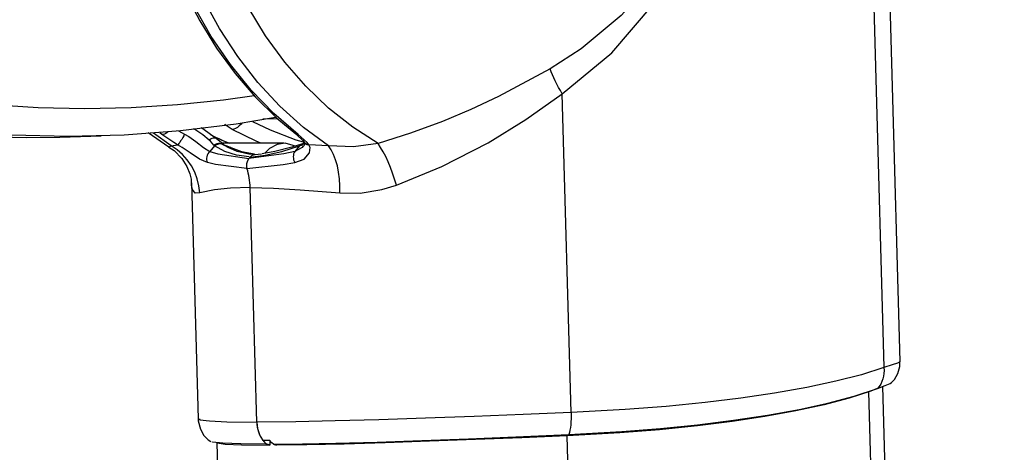
# Model space of a CAD drawing. Units: inches. Extents: x 740 to 1158, y 0 to 1080.
# Drawn here: x 931 to 986, y 1019 to 1044 of the extents above; entities that cross this region are included whole.
import ezdxf

# ---------------------------------------------------------------- set-up
doc = ezdxf.new("R2010")
doc.units = ezdxf.units.IN
doc.header["$MEASUREMENT"] = 0

# ---------------------------------------------------------------- blocks, each defined once
blk = doc.blocks.new('block 16')
at = {"color": 7, "lineweight": 25, "true_color": 0xffffff}
blk.add_lwpolyline([(942.23, 1019.989), (948.871, 781.848)], dxfattribs=at)
blk = doc.blocks.new('block 17')
at = {"color": 7, "lineweight": 25, "true_color": 0xffffff}
blk.add_lwpolyline([(986.024, 780.87), (979.268, 1023.14)], dxfattribs=at)
blk = doc.blocks.new('block 23')
at = {"color": 7, "lineweight": 25, "true_color": 0xffffff}
blk.add_lwpolyline([(933.507, 1037.007), (935.81, 1037.074)], dxfattribs=at)
blk = doc.blocks.new('block 27')
at = {"color": 7, "lineweight": 25, "true_color": 0xffffff}
blk.add_lwpolyline([(944.8, 1038.022), (945.601, 1038.048)], dxfattribs=at)
blk = doc.blocks.new('block 29')
at = {"color": 7, "lineweight": 25, "true_color": 0xffffff}
blk.add_lwpolyline([(941.906, 1037.139), (942.514, 1036.845)], dxfattribs=at)
blk = doc.blocks.new('block 88')
at = {"color": 7, "lineweight": 25, "true_color": 0xffffff}
blk.add_lwpolyline([(938.419, 1037.262), (939.574, 1036.463)], dxfattribs=at)
blk = doc.blocks.new('block 90')
at = {"color": 7, "lineweight": 25, "true_color": 0xffffff}
blk.add_lwpolyline([(945.961, 1036.667), (942.525, 1036.667)], dxfattribs=at)
blk = doc.blocks.new('block 91')
at = {"color": 7, "lineweight": 25, "true_color": 0xffffff}
blk.add_lwpolyline([(940.829, 1034.47), (941.195, 1021.337)], dxfattribs=at)
blk = doc.blocks.new('block 92')
at = {"color": 7, "lineweight": 25, "true_color": 0xffffff}
blk.add_lwpolyline([(944.398, 1036.027), (944.013, 1036.07), (943.365, 1036.218), (942.823, 1036.45), (942.642, 1036.561)], dxfattribs=at)
blk = doc.blocks.new('block 93')
at = {"color": 7, "lineweight": 25, "true_color": 0xffffff}
blk.add_lwpolyline([(941.209, 1021.341), (941.203, 1021.224), (941.321, 1020.764), (941.524, 1020.417), (941.764, 1020.168), (941.907, 1020.068)], dxfattribs=at)
blk = doc.blocks.new('block 95')
at = {"color": 7, "lineweight": 25, "true_color": 0xffffff}
blk.add_lwpolyline([(942.635, 1036.567), (942.64, 1036.562)], dxfattribs=at)
blk = doc.blocks.new('block 96')
at = {"color": 7, "lineweight": 25, "true_color": 0xffffff}
blk.add_lwpolyline([(942.636, 1036.568), (942.604, 1036.595), (942.475, 1036.713), (942.212, 1036.918)], dxfattribs=at)
blk = doc.blocks.new('block 97')
at = {"color": 7, "lineweight": 25, "true_color": 0xffffff}
blk.add_lwpolyline([(942.213, 1036.92), (941.885, 1037.155), (941.462, 1037.463), (941.36, 1037.532)], dxfattribs=at)
blk = doc.blocks.new('block 98')
at = {"color": 7, "lineweight": 25, "true_color": 0xffffff}
blk.add_lwpolyline([(939.564, 1036.445), (939.862, 1036.256), (940.29, 1035.818), (940.575, 1035.37), (940.738, 1034.966), (940.809, 1034.662), (940.818, 1034.574)], dxfattribs=at)
blk = doc.blocks.new('block 120')
at = {"color": 7, "lineweight": 25, "true_color": 0xffffff}
blk.add_lwpolyline([(978.964, 1023.019), (979.116, 1023.075), (979.254, 1023.134)], dxfattribs=at)
blk = doc.blocks.new('block 121')
at = {"color": 7, "lineweight": 25, "true_color": 0xffffff}
blk.add_lwpolyline([(953.641, 1079.918), (952.362, 1079.619), (950.89, 1079.118), (949.456, 1078.468), (948.07, 1077.676), (946.739, 1076.745), (945.474, 1075.682), (944.283, 1074.493), (943.173, 1073.187), (942.153, 1071.773), (941.229, 1070.259), (940.407, 1068.657), (939.692, 1066.976), (939.09, 1065.229), (938.605, 1063.426), (938.239, 1061.579), (937.995, 1059.702), (937.875, 1057.806), (937.879, 1055.904), (938.008, 1054.009), (938.261, 1052.133), (938.635, 1050.289), (939.129, 1048.489), (939.74, 1046.745), (940.462, 1045.068), (941.293, 1043.47), (942.225, 1041.962), (943.254, 1040.554), (944.372, 1039.254), (945.572, 1038.073), (946.628, 1037.185)], dxfattribs=at)
blk = doc.blocks.new('block 124')
at = {"color": 7, "lineweight": 25, "true_color": 0xffffff}
blk.add_lwpolyline([(946.625, 1037.185), (946.71, 1037.119), (947.006, 1036.844), (947.1, 1036.726)], dxfattribs=at)
blk = doc.blocks.new('block 125')
at = {"color": 7, "lineweight": 25, "true_color": 0xffffff}
blk.add_lwpolyline([(947.099, 1036.724), (947.124, 1036.699), (947.136, 1036.654), (947.094, 1036.552), (947.05, 1036.513)], dxfattribs=at)
blk = doc.blocks.new('block 126')
at = {"color": 7, "lineweight": 25, "true_color": 0xffffff}
blk.add_lwpolyline([(947.122, 1036.701), (947.017, 1036.643)], dxfattribs=at)
blk = doc.blocks.new('block 127')
at = {"color": 7, "lineweight": 25, "true_color": 0xffffff}
blk.add_lwpolyline([(946.955, 1036.619), (946.415, 1036.447), (945.467, 1036.201), (944.767, 1036.082)], dxfattribs=at)
blk = doc.blocks.new('block 129')
at = {"color": 7, "lineweight": 25, "true_color": 0xffffff}
blk.add_lwpolyline([(980.227, 1024.518), (979.299, 1057.779)], dxfattribs=at)
blk = doc.blocks.new('block 130')
at = {"color": 7, "lineweight": 25, "true_color": 0xffffff}
blk.add_lwpolyline([(979.751, 1023.357), (979.911, 1023.533), (980.096, 1023.851), (980.211, 1024.257), (980.21, 1024.518)], dxfattribs=at)
blk = doc.blocks.new('block 288')
at = {"color": 7, "lineweight": 25, "true_color": 0xffffff}
blk.add_lwpolyline([(945.507, 1038.1), (943.321, 1037.738), (940.211, 1037.354), (937.091, 1037.124), (933.966, 1037.047), (930.841, 1037.124), (927.721, 1037.354), (925.423, 1037.623)], dxfattribs=at)
blk = doc.blocks.new('block 289')
at = {"color": 7, "lineweight": 25, "true_color": 0xffffff}
blk.add_lwpolyline([(925.047, 1037.325), (925.422, 1037.287), (928.54, 1037.057), (931.662, 1036.98), (933.507, 1037.007)], dxfattribs=at)
blk = doc.blocks.new('block 300')
at = {"color": 7, "lineweight": 25, "true_color": 0xffffff}
blk.add_lwpolyline([(944.686, 1036.667), (944.429, 1036.791)], dxfattribs=at)
blk = doc.blocks.new('block 304')
at = {"color": 7, "lineweight": 25, "true_color": 0xffffff}
blk.add_lwpolyline([(942.607, 1036.811), (942.936, 1036.667)], dxfattribs=at)
blk = doc.blocks.new('block 839')
at = {"color": 7, "lineweight": 25, "true_color": 0xffffff}
blk.add_lwpolyline([(940.056, 1036.585), (939.855, 1036.703), (939.188, 1037.158)], dxfattribs=at)
blk = doc.blocks.new('block 840')
at = {"color": 7, "lineweight": 25, "true_color": 0xffffff}
blk.add_lwpolyline([(939.692, 1036.519), (940.056, 1036.585)], dxfattribs=at)
blk = doc.blocks.new('block 846')
at = {"color": 7, "lineweight": 25, "true_color": 0xffffff}
blk.add_lwpolyline([(944.095, 1034.201), (943.005, 1034.172), (942.114, 1034.086), (941.288, 1033.901)], dxfattribs=at)
blk = doc.blocks.new('block 847')
at = {"color": 7, "lineweight": 25, "true_color": 0xffffff}
blk.add_lwpolyline([(941.288, 1033.901), (941.244, 1034.3), (941.151, 1034.69), (941.01, 1035.066), (940.823, 1035.42), (940.594, 1035.748), (940.326, 1036.044), (940.024, 1036.302), (939.692, 1036.519)], dxfattribs=at)
blk = doc.blocks.new('block 848')
at = {"color": 7, "lineweight": 25, "true_color": 0xffffff}
blk.add_lwpolyline([(941.711, 1035.591), (941.273, 1035.792), (940.756, 1036.138), (940.309, 1036.435), (940.056, 1036.585)], dxfattribs=at)
blk = doc.blocks.new('block 849')
at = {"color": 7, "lineweight": 25, "true_color": 0xffffff}
blk.add_lwpolyline([(943.915, 1035.261), (942.165, 1035.483), (941.711, 1035.591)], dxfattribs=at)
blk = doc.blocks.new('block 850')
at = {"color": 7, "lineweight": 25, "true_color": 0xffffff}
blk.add_lwpolyline([(944.095, 1034.201), (944.089, 1034.337), (944.078, 1034.472), (944.063, 1034.607), (944.042, 1034.741), (944.017, 1034.873), (943.988, 1035.004), (943.954, 1035.134), (943.915, 1035.261)], dxfattribs=at)
blk = doc.blocks.new('block 851')
at = {"color": 7, "lineweight": 25, "true_color": 0xffffff}
blk.add_lwpolyline([(941.843, 1036.218), (941.786, 1036.155), (941.739, 1036.084), (941.702, 1036.005), (941.678, 1035.921), (941.667, 1035.836), (941.668, 1035.75), (941.683, 1035.668), (941.711, 1035.591)], dxfattribs=at)
blk = doc.blocks.new('block 852')
at = {"color": 7, "lineweight": 25, "true_color": 0xffffff}
blk.add_lwpolyline([(941.843, 1036.218), (942.301, 1036.087), (944.018, 1035.819)], dxfattribs=at)
blk = doc.blocks.new('block 853')
at = {"color": 7, "lineweight": 25, "true_color": 0xffffff}
blk.add_lwpolyline([(944.018, 1035.819), (943.935, 1035.687), (943.891, 1035.529), (943.892, 1035.362), (943.915, 1035.261)], dxfattribs=at)
blk = doc.blocks.new('block 854')
at = {"color": 7, "lineweight": 25, "true_color": 0xffffff}
blk.add_lwpolyline([(942.734, 1036.538), (942.979, 1036.445)], dxfattribs=at)
blk = doc.blocks.new('block 855')
at = {"color": 7, "lineweight": 25, "true_color": 0xffffff}
blk.add_lwpolyline([(942.64, 1036.562), (942.734, 1036.538)], dxfattribs=at)
blk = doc.blocks.new('block 856')
at = {"color": 7, "lineweight": 25, "true_color": 0xffffff}
blk.add_lwpolyline([(946.549, 1036.516), (946.484, 1036.549), (946.038, 1036.665), (945.584, 1036.607), (945.166, 1036.38), (944.898, 1036.11)], dxfattribs=at)
blk = doc.blocks.new('block 857')
at = {"color": 7, "lineweight": 25, "true_color": 0xffffff}
blk.add_lwpolyline([(942.979, 1036.445), (943.011, 1036.429)], dxfattribs=at)
blk = doc.blocks.new('block 858')
at = {"color": 7, "lineweight": 25, "true_color": 0xffffff}
blk.add_lwpolyline([(942.255, 1019.995), (942.7, 1019.937), (943.617, 1019.895), (945.192, 1019.877)], dxfattribs=at)
blk = doc.blocks.new('block 859')
at = {"color": 7, "lineweight": 25, "true_color": 0xffffff}
blk.add_lwpolyline([(945.185, 1020.141), (945.192, 1019.877)], dxfattribs=at)
blk = doc.blocks.new('block 860')
at = {"color": 7, "lineweight": 25, "true_color": 0xffffff}
blk.add_lwpolyline([(942.109, 1036.517), (941.843, 1036.218)], dxfattribs=at)
blk = doc.blocks.new('block 861')
at = {"color": 7, "lineweight": 25, "true_color": 0xffffff}
blk.add_lwpolyline([(944.018, 1035.819), (944.091, 1035.901)], dxfattribs=at)
blk = doc.blocks.new('block 862')
at = {"color": 7, "lineweight": 25, "true_color": 0xffffff}
blk.add_lwpolyline([(944.297, 1036.023), (944.17, 1035.971), (944.091, 1035.901)], dxfattribs=at)
blk = doc.blocks.new('block 863')
at = {"color": 7, "lineweight": 25, "true_color": 0xffffff}
blk.add_lwpolyline([(945.192, 1019.877), (945.167, 1019.883), (945.143, 1019.889), (945.119, 1019.896), (945.094, 1019.902), (945.07, 1019.908), (945.045, 1019.915), (945.021, 1019.921), (944.996, 1019.927)], dxfattribs=at)
blk = doc.blocks.new('block 864')
at = {"color": 7, "lineweight": 25, "true_color": 0xffffff}
blk.add_lwpolyline([(944.459, 1021.155), (944.473, 1020.975), (944.503, 1020.797), (944.549, 1020.625), (944.611, 1020.462), (944.688, 1020.308), (944.779, 1020.166), (944.882, 1020.039), (944.996, 1019.927)], dxfattribs=at)
blk = doc.blocks.new('block 865')
at = {"color": 7, "lineweight": 25, "true_color": 0xffffff}
blk.add_lwpolyline([(944.459, 1021.155), (944.095, 1034.201)], dxfattribs=at)
blk = doc.blocks.new('block 866')
at = {"color": 7, "lineweight": 25, "true_color": 0xffffff}
blk.add_lwpolyline([(941.288, 1033.901), (941.04, 1033.895), (940.885, 1034.089), (940.836, 1034.335)], dxfattribs=at)
blk = doc.blocks.new('block 867')
at = {"color": 7, "lineweight": 25, "true_color": 0xffffff}
blk.add_lwpolyline([(942.64, 1036.562), (942.602, 1036.584), (942.592, 1036.589)], dxfattribs=at)
blk = doc.blocks.new('block 868')
at = {"color": 7, "lineweight": 25, "true_color": 0xffffff}
blk.add_lwpolyline([(944.996, 1019.927), (944.966, 1019.927), (943.573, 1019.942), (942.571, 1019.982), (941.995, 1020.047), (941.99, 1020.05)], dxfattribs=at)
blk = doc.blocks.new('block 869')
at = {"color": 7, "lineweight": 25, "true_color": 0xffffff}
blk.add_lwpolyline([(940.442, 1037.175), (940.679, 1037.046), (941.078, 1036.773), (941.505, 1036.433), (941.843, 1036.218)], dxfattribs=at)
blk = doc.blocks.new('block 870')
at = {"color": 7, "lineweight": 25, "true_color": 0xffffff}
blk.add_lwpolyline([(942.075, 1036.555), (941.885, 1036.779), (941.809, 1036.845)], dxfattribs=at)
blk = doc.blocks.new('block 871')
at = {"color": 7, "lineweight": 25, "true_color": 0xffffff}
blk.add_lwpolyline([(942.109, 1036.517), (942.075, 1036.555)], dxfattribs=at)
blk = doc.blocks.new('block 872')
at = {"color": 7, "lineweight": 25, "true_color": 0xffffff}
blk.add_lwpolyline([(940.442, 1037.175), (940.394, 1037.08), (940.34, 1036.982), (940.283, 1036.885), (940.226, 1036.795), (940.173, 1036.716), (940.125, 1036.653), (940.085, 1036.608), (940.056, 1036.585)], dxfattribs=at)
blk = doc.blocks.new('block 873')
at = {"color": 7, "lineweight": 25, "true_color": 0xffffff}
blk.add_lwpolyline([(940.836, 1034.335), (940.821, 1034.572)], dxfattribs=at)
blk = doc.blocks.new('block 1019')
at = {"color": 7, "lineweight": 25, "true_color": 0xffffff}
blk.add_lwpolyline([(970.317, 1057.239), (970.299, 1055.799), (969.998, 1053.36), (969.375, 1051.013), (968.21, 1048.34), (966.657, 1045.926), (964.729, 1043.769), (962.491, 1041.912), (960.765, 1040.8)], dxfattribs=at)
blk = doc.blocks.new('block 1020')
at = {"color": 7, "lineweight": 25, "true_color": 0xffffff}
blk.add_lwpolyline([(960.765, 1040.8), (957.906, 1039.263), (956.365, 1038.54), (954.791, 1037.879), (953.009, 1037.222), (951.203, 1036.657)], dxfattribs=at)
blk = doc.blocks.new('block 1021')
at = {"color": 7, "lineweight": 25, "true_color": 0xffffff}
blk.add_lwpolyline([(951.203, 1036.657), (949.791, 1037.565), (948.448, 1038.627), (947.187, 1039.835), (946.016, 1041.179), (944.946, 1042.648), (943.984, 1044.231), (943.139, 1045.914), (942.417, 1047.685), (941.825, 1049.53), (941.365, 1051.434), (941.043, 1053.381), (940.861, 1055.356), (940.821, 1057.344), (940.922, 1059.329), (941.163, 1061.294), (941.544, 1063.225), (942.06, 1065.105), (942.709, 1066.92), (943.484, 1068.656), (944.379, 1070.298), (945.388, 1071.834), (946.502, 1073.251), (947.712, 1074.539), (949.009, 1075.686), (950.383, 1076.684), (951.822, 1077.524), (953.315, 1078.201), (954.851, 1078.708), (956.416, 1079.042), (957.999, 1079.2)], dxfattribs=at)
blk = doc.blocks.new('block 1024')
at = {"color": 7, "lineweight": 25, "true_color": 0xffffff}
blk.add_lwpolyline([(951.203, 1036.657), (949.83, 1036.469), (948.44, 1036.519)], dxfattribs=at)
blk = doc.blocks.new('block 1025')
at = {"color": 7, "lineweight": 25, "true_color": 0xffffff}
blk.add_lwpolyline([(948.44, 1036.519), (947.056, 1037.549), (945.748, 1038.727), (944.526, 1040.042), (943.401, 1041.486), (942.381, 1043.047), (941.473, 1044.713), (940.684, 1046.472), (940.02, 1048.31), (939.487, 1050.213), (939.088, 1052.167), (938.826, 1054.157), (938.704, 1056.169), (938.721, 1058.186), (938.879, 1060.193), (939.176, 1062.176), (939.61, 1064.118), (940.176, 1066.007), (940.872, 1067.826), (941.692, 1069.562), (942.629, 1071.203), (943.677, 1072.735), (944.827, 1074.147), (946.071, 1075.429), (947.4, 1076.57), (948.802, 1077.562), (950.269, 1078.397), (951.787, 1079.07), (953.347, 1079.574), (954.936, 1079.907), (956.542, 1080.065)], dxfattribs=at)
blk = doc.blocks.new('block 1030')
at = {"color": 7, "lineweight": 25, "true_color": 0xffffff}
blk.add_lwpolyline([(961.812, 1020.466), (964.752, 1020.631), (966.904, 1020.801), (968.964, 1021.008), (970.975, 1021.257), (972.86, 1021.542), (974.61, 1021.861), (976.208, 1022.212), (977.685, 1022.606), (978.979, 1023.03)], dxfattribs=at)
blk = doc.blocks.new('block 1031')
at = {"color": 7, "lineweight": 25, "true_color": 0xffffff}
blk.add_lwpolyline([(978.979, 1023.03), (979.404, 1023.191), (979.677, 1023.31), (979.748, 1023.359)], dxfattribs=at)
blk = doc.blocks.new('block 1032')
at = {"color": 7, "lineweight": 25, "true_color": 0xffffff}
blk.add_lwpolyline([(978.963, 1023.023), (978.601, 1022.88)], dxfattribs=at)
blk = doc.blocks.new('block 1033')
at = {"color": 7, "lineweight": 25, "true_color": 0xffffff}
blk.add_lwpolyline([(978.601, 1022.88), (977.39, 1022.488), (976.016, 1022.122), (974.44, 1021.775), (972.712, 1021.46), (970.897, 1021.186), (968.962, 1020.944), (966.857, 1020.732), (964.654, 1020.559), (961.727, 1020.396)], dxfattribs=at)
blk = doc.blocks.new('block 1034')
at = {"color": 7, "lineweight": 25, "true_color": 0xffffff}
blk.add_lwpolyline([(961.727, 1020.396), (959.199, 1020.289), (956.621, 1020.183), (954.066, 1020.086), (951.606, 1020.002), (949.311, 1019.937), (947.244, 1019.895), (945.577, 1019.877)], dxfattribs=at)
blk = doc.blocks.new('block 1035')
at = {"color": 7, "lineweight": 25, "true_color": 0xffffff}
blk.add_lwpolyline([(945.381, 1019.928), (945.406, 1019.922), (945.43, 1019.915), (945.455, 1019.909), (945.479, 1019.903), (945.504, 1019.896), (945.528, 1019.89), (945.553, 1019.884), (945.577, 1019.877)], dxfattribs=at)
blk = doc.blocks.new('block 1036')
at = {"color": 7, "lineweight": 25, "true_color": 0xffffff}
blk.add_lwpolyline([(945.381, 1019.928), (946.999, 1019.945), (948.852, 1019.982), (951.16, 1020.047), (953.646, 1020.131), (956.239, 1020.231), (958.866, 1020.339), (961.812, 1020.466)], dxfattribs=at)
blk = doc.blocks.new('block 1037')
at = {"color": 7, "lineweight": 25, "true_color": 0xffffff}
blk.add_lwpolyline([(947.353, 1036.585), (947.258, 1036.703), (946.763, 1037.158)], dxfattribs=at)
blk = doc.blocks.new('block 1038')
at = {"color": 7, "lineweight": 25, "true_color": 0xffffff}
blk.add_lwpolyline([(946.763, 1037.158), (945.415, 1038.316), (944.154, 1039.618), (942.989, 1041.053), (941.929, 1042.61), (940.982, 1044.279), (940.156, 1046.045), (939.456, 1047.894), (938.89, 1049.814), (938.46, 1051.788), (938.17, 1053.803), (938.022, 1055.841), (938.018, 1057.887), (938.158, 1059.926), (938.44, 1061.942), (938.862, 1063.919), (939.421, 1065.843), (940.113, 1067.697), (940.932, 1069.468), (941.872, 1071.142), (942.926, 1072.706), (944.086, 1074.148), (945.342, 1075.458), (946.685, 1076.624), (948.105, 1077.638), (949.59, 1078.492), (951.129, 1079.18), (952.711, 1079.695), (954.323, 1080.035), (955.952, 1080.196)], dxfattribs=at)
blk = doc.blocks.new('block 1040')
at = {"color": 7, "lineweight": 25, "true_color": 0xffffff}
blk.add_lwpolyline([(948.44, 1036.519), (947.353, 1036.585)], dxfattribs=at)
blk = doc.blocks.new('block 1043')
at = {"color": 7, "lineweight": 25, "true_color": 0xffffff}
blk.add_lwpolyline([(961.936, 1021.687), (959.264, 1021.576), (956.54, 1021.468), (953.839, 1021.368), (951.238, 1021.283), (948.812, 1021.217), (946.628, 1021.174), (944.459, 1021.155)], dxfattribs=at)
blk = doc.blocks.new('block 1044')
at = {"color": 7, "lineweight": 25, "true_color": 0xffffff}
blk.add_lwpolyline([(944.459, 1021.155), (944.095, 1034.201)], dxfattribs=at)
blk = doc.blocks.new('block 1045')
at = {"color": 7, "lineweight": 25, "true_color": 0xffffff}
blk.add_lwpolyline([(944.095, 1034.201), (945.38, 1034.172), (946.864, 1034.086), (949.075, 1033.901)], dxfattribs=at)
blk = doc.blocks.new('block 1046')
at = {"color": 7, "lineweight": 25, "true_color": 0xffffff}
blk.add_lwpolyline([(949.075, 1033.901), (950.211, 1033.895), (951.41, 1034.089), (952.228, 1034.335)], dxfattribs=at)
blk = doc.blocks.new('block 1047')
at = {"color": 7, "lineweight": 25, "true_color": 0xffffff}
blk.add_lwpolyline([(952.228, 1034.335), (954.756, 1035.372), (957.317, 1036.691), (959.419, 1037.984), (961.442, 1039.413)], dxfattribs=at)
blk = doc.blocks.new('block 1048')
at = {"color": 7, "lineweight": 25, "true_color": 0xffffff}
blk.add_lwpolyline([(961.936, 1021.687), (961.442, 1039.413)], dxfattribs=at)
blk = doc.blocks.new('block 1049')
at = {"color": 7, "lineweight": 25, "true_color": 0xffffff}
blk.add_lwpolyline([(961.936, 1021.687), (961.94, 1021.51), (961.938, 1021.336), (961.93, 1021.167), (961.917, 1021.005), (961.898, 1020.852), (961.874, 1020.71), (961.845, 1020.58), (961.812, 1020.466)], dxfattribs=at)
blk = doc.blocks.new('block 1050')
at = {"color": 7, "lineweight": 25, "true_color": 0xffffff}
blk.add_lwpolyline([(945.381, 1019.928), (945.298, 1020.006), (945.169, 1020.159)], dxfattribs=at)
blk = doc.blocks.new('block 1051')
at = {"color": 7, "lineweight": 25, "true_color": 0xffffff}
blk.add_lwpolyline([(944.786, 1020.157), (945.169, 1020.159)], dxfattribs=at)
blk = doc.blocks.new('block 1052')
at = {"color": 7, "lineweight": 25, "true_color": 0xffffff}
blk.add_lwpolyline([(944.459, 1021.155), (944.468, 1021.018), (944.486, 1020.882), (944.514, 1020.749), (944.551, 1020.619), (944.597, 1020.494), (944.652, 1020.375), (944.715, 1020.262), (944.786, 1020.157)], dxfattribs=at)
blk = doc.blocks.new('block 1053')
at = {"color": 7, "lineweight": 25, "true_color": 0xffffff}
blk.add_lwpolyline([(952.228, 1034.335), (952.126, 1034.672), (952.013, 1035.005), (951.891, 1035.327), (951.762, 1035.636), (951.626, 1035.927), (951.487, 1036.196), (951.345, 1036.44), (951.203, 1036.657)], dxfattribs=at)
blk = doc.blocks.new('block 1054')
at = {"color": 7, "lineweight": 25, "true_color": 0xffffff}
blk.add_lwpolyline([(961.442, 1039.413), (961.338, 1039.596), (961.239, 1039.778), (961.145, 1039.958), (961.056, 1040.135), (960.973, 1040.309), (960.897, 1040.478), (960.827, 1040.642), (960.765, 1040.8)], dxfattribs=at)
blk = doc.blocks.new('block 1055')
at = {"color": 7, "lineweight": 25, "true_color": 0xffffff}
blk.add_lwpolyline([(961.442, 1039.413), (964.196, 1041.695), (966.504, 1044.393), (967.764, 1046.404), (968.791, 1048.571), (969.566, 1050.857), (970.083, 1053.285), (970.27, 1054.888), (970.329, 1057.239)], dxfattribs=at)
blk = doc.blocks.new('block 1058')
at = {"color": 7, "lineweight": 25, "true_color": 0xffffff}
blk.add_lwpolyline([(978.394, 1057.659), (979.328, 1024.189)], dxfattribs=at)
blk = doc.blocks.new('block 1059')
at = {"color": 7, "lineweight": 25, "true_color": 0xffffff}
blk.add_lwpolyline([(979.328, 1024.189), (978.078, 1023.794), (976.661, 1023.426), (975.036, 1023.078), (973.254, 1022.76), (971.383, 1022.484), (969.388, 1022.241), (967.218, 1022.027), (964.947, 1021.851), (961.936, 1021.687)], dxfattribs=at)
blk = doc.blocks.new('block 1060')
at = {"color": 7, "lineweight": 25, "true_color": 0xffffff}
blk.add_lwpolyline([(979.328, 1024.189), (979.336, 1024.026), (979.329, 1023.865), (979.306, 1023.707), (979.269, 1023.555), (979.217, 1023.409), (979.15, 1023.272), (979.071, 1023.145), (978.979, 1023.03)], dxfattribs=at)
blk = doc.blocks.new('block 1061')
at = {"color": 7, "lineweight": 25, "true_color": 0xffffff}
blk.add_lwpolyline([(949.075, 1033.901), (949.078, 1034.3), (949.057, 1034.69), (949.01, 1035.066), (948.939, 1035.42), (948.845, 1035.748), (948.729, 1036.044), (948.593, 1036.302), (948.44, 1036.519)], dxfattribs=at)
blk = doc.blocks.new('block 1069')
at = {"color": 7, "lineweight": 25, "true_color": 0xffffff}
blk.add_lwpolyline([(944.095, 1034.201), (944.089, 1034.337), (944.078, 1034.472), (944.063, 1034.607), (944.042, 1034.741), (944.017, 1034.873), (943.988, 1035.004), (943.954, 1035.134), (943.915, 1035.261)], dxfattribs=at)
blk = doc.blocks.new('block 1070')
at = {"color": 7, "lineweight": 25, "true_color": 0xffffff}
blk.add_lwpolyline([(943.915, 1035.261), (945.931, 1035.483), (946.571, 1035.591)], dxfattribs=at)
blk = doc.blocks.new('block 1071')
at = {"color": 7, "lineweight": 25, "true_color": 0xffffff}
blk.add_lwpolyline([(946.571, 1035.591), (947.09, 1035.792), (947.399, 1036.138), (947.425, 1036.435), (947.353, 1036.585)], dxfattribs=at)
blk = doc.blocks.new('block 1072')
at = {"color": 7, "lineweight": 25, "true_color": 0xffffff}
blk.add_lwpolyline([(946.838, 1036.517), (946.924, 1036.555)], dxfattribs=at)
blk = doc.blocks.new('block 1073')
at = {"color": 7, "lineweight": 25, "true_color": 0xffffff}
blk.add_lwpolyline([(946.838, 1036.517), (946.572, 1036.218)], dxfattribs=at)
blk = doc.blocks.new('block 1074')
at = {"color": 7, "lineweight": 25, "true_color": 0xffffff}
blk.add_lwpolyline([(946.572, 1036.218), (946.536, 1036.155), (946.509, 1036.084), (946.492, 1036.005), (946.486, 1035.921), (946.492, 1035.836), (946.508, 1035.75), (946.535, 1035.668), (946.571, 1035.591)], dxfattribs=at)
blk = doc.blocks.new('block 1075')
at = {"color": 7, "lineweight": 25, "true_color": 0xffffff}
blk.add_lwpolyline([(946.572, 1036.218), (945.956, 1036.087), (944.018, 1035.819)], dxfattribs=at)
blk = doc.blocks.new('block 1076')
at = {"color": 7, "lineweight": 25, "true_color": 0xffffff}
blk.add_lwpolyline([(944.018, 1035.819), (943.935, 1035.687), (943.891, 1035.529), (943.892, 1035.362), (943.915, 1035.261)], dxfattribs=at)
blk = doc.blocks.new('block 1077')
at = {"color": 7, "lineweight": 25, "true_color": 0xffffff}
blk.add_lwpolyline([(944.091, 1035.901), (944.929, 1036.011), (945.846, 1036.217), (946.838, 1036.517)], dxfattribs=at)
blk = doc.blocks.new('block 1078')
at = {"color": 7, "lineweight": 25, "true_color": 0xffffff}
blk.add_lwpolyline([(944.018, 1035.819), (944.091, 1035.901)], dxfattribs=at)
blk = doc.blocks.new('block 1079')
at = {"color": 7, "lineweight": 25, "true_color": 0xffffff}
blk.add_lwpolyline([(944.343, 1036.029), (944.297, 1036.023), (944.17, 1035.971), (944.091, 1035.901)], dxfattribs=at)
blk = doc.blocks.new('block 1080')
at = {"color": 7, "lineweight": 25, "true_color": 0xffffff}
blk.add_lwpolyline([(944.726, 1036.069), (944.343, 1036.029)], dxfattribs=at)
blk = doc.blocks.new('block 1451')
at = {"color": 7, "lineweight": 25, "true_color": 0xffffff}
blk.add_lwpolyline([(961.693, 1020.365), (968.34, 782.022)], dxfattribs=at)
blk = doc.blocks.new('block 1452')
at = {"color": 7, "lineweight": 25, "true_color": 0xffffff}
blk.add_lwpolyline([(985.236, 781.056), (978.493, 1022.837)], dxfattribs=at)
blk = doc.blocks.new('block 1467')
at = {"color": 7, "lineweight": 25, "true_color": 0xffffff}
blk.add_lwpolyline([(927.119, 1039.088), (927.163, 1039.083), (929.733, 1038.817), (932.309, 1038.658), (934.887, 1038.605), (937.466, 1038.658), (940.042, 1038.817), (942.612, 1039.083), (944.317, 1039.318)], dxfattribs=at)
blk = doc.blocks.new('block 1472')
at = {"color": 7, "lineweight": 25, "true_color": 0xffffff}
blk.add_lwpolyline([(943.088, 1037.436), (942.709, 1037.698), (942.681, 1037.731)], dxfattribs=at)
blk = doc.blocks.new('block 1473')
at = {"color": 7, "lineweight": 25, "true_color": 0xffffff}
blk.add_lwpolyline([(944.429, 1036.791), (943.088, 1037.436)], dxfattribs=at)
blk = doc.blocks.new('block 1475')
at = {"color": 7, "lineweight": 25, "true_color": 0xffffff}
blk.add_lwpolyline([(942.344, 1036.932), (942.607, 1036.811)], dxfattribs=at)
blk = doc.blocks.new('block 1478')
at = {"color": 7, "lineweight": 25, "true_color": 0xffffff}
blk.add_lwpolyline([(943.621, 1037.783), (943.582, 1037.734), (943.487, 1037.63), (943.386, 1037.546), (943.283, 1037.484), (943.182, 1037.447), (943.088, 1037.436)], dxfattribs=at)
blk = doc.blocks.new('block 1479')
at = {"color": 7, "lineweight": 25, "true_color": 0xffffff}
blk.add_lwpolyline([(944.228, 1037.879), (945.197, 1037.407), (946.64, 1036.863), (947.047, 1036.742)], dxfattribs=at)
blk = doc.blocks.new('block 1522')
at = {"color": 7, "lineweight": 25, "true_color": 0xffffff}
blk.add_lwpolyline([(939.509, 1037.289), (939.475, 1037.261), (939.397, 1037.209), (939.321, 1037.174), (939.25, 1037.157), (939.188, 1037.158)], dxfattribs=at)
blk = doc.blocks.new('block 1523')
at = {"color": 7, "lineweight": 25, "true_color": 0xffffff}
blk.add_lwpolyline([(939.188, 1037.158), (939.069, 1037.252)], dxfattribs=at)
blk = doc.blocks.new('block 1525')
at = {"color": 7, "lineweight": 25, "true_color": 0xffffff}
blk.add_lwpolyline([(939.692, 1036.519), (938.715, 1037.225)], dxfattribs=at)
blk = doc.blocks.new('block 1531')
at = {"color": 7, "lineweight": 25, "true_color": 0xffffff}
blk.add_lwpolyline([(939.582, 1036.476), (939.692, 1036.519)], dxfattribs=at)
blk = doc.blocks.new('block 1534')
at = {"color": 7, "lineweight": 25, "true_color": 0xffffff}
blk.add_lwpolyline([(943.011, 1036.429), (943.612, 1036.204), (944.33, 1036.087)], dxfattribs=at)
blk = doc.blocks.new('block 1535')
at = {"color": 7, "lineweight": 25, "true_color": 0xffffff}
blk.add_lwpolyline([(944.03, 1035.906), (943.337, 1036.011), (942.675, 1036.217), (942.109, 1036.517)], dxfattribs=at)
blk = doc.blocks.new('block 1536')
at = {"color": 7, "lineweight": 25, "true_color": 0xffffff}
blk.add_lwpolyline([(941.248, 1021.339), (941.294, 1021.283), (941.825, 1021.217), (942.795, 1021.174), (944.459, 1021.155)], dxfattribs=at)
blk = doc.blocks.new('block 1537')
at = {"color": 7, "lineweight": 25, "true_color": 0xffffff}
blk.add_lwpolyline([(942.592, 1036.589), (942.524, 1036.614), (942.44, 1036.628), (942.354, 1036.625), (942.268, 1036.604), (942.185, 1036.568), (942.109, 1036.517)], dxfattribs=at)
blk = doc.blocks.new('block 1538')
at = {"color": 7, "lineweight": 25, "true_color": 0xffffff}
blk.add_lwpolyline([(943.011, 1036.429), (942.975, 1036.413), (942.937, 1036.403), (942.93, 1036.403)], dxfattribs=at)
blk = doc.blocks.new('block 1539')
at = {"color": 7, "lineweight": 25, "true_color": 0xffffff}
blk.add_lwpolyline([(940.11, 1037.357), (940.279, 1037.258), (940.442, 1037.175)], dxfattribs=at)
blk = doc.blocks.new('block 1540')
at = {"color": 7, "lineweight": 25, "true_color": 0xffffff}
blk.add_lwpolyline([(941.809, 1036.845), (941.453, 1037.129), (941.018, 1037.44), (940.949, 1037.479)], dxfattribs=at)
blk = doc.blocks.new('block 1541')
at = {"color": 7, "lineweight": 25, "true_color": 0xffffff}
blk.add_lwpolyline([(942.635, 1036.567), (942.571, 1036.61), (942.494, 1036.642), (942.411, 1036.657), (942.324, 1036.655), (942.238, 1036.637), (942.153, 1036.603), (942.075, 1036.555)], dxfattribs=at)
blk = doc.blocks.new('block 1542')
at = {"color": 7, "lineweight": 25, "true_color": 0xffffff}
blk.add_lwpolyline([(942.213, 1036.919), (942.164, 1036.943), (942.1, 1036.956), (942.03, 1036.952), (941.956, 1036.932), (941.882, 1036.896), (941.809, 1036.845)], dxfattribs=at)
blk = doc.blocks.new('block 1566')
at = {"color": 7, "lineweight": 25, "true_color": 0xffffff}
blk.add_lwpolyline([(946.628, 1037.185), (946.645, 1037.174), (946.699, 1037.157), (946.763, 1037.158)], dxfattribs=at)
blk = doc.blocks.new('block 1568')
at = {"color": 7, "lineweight": 25, "true_color": 0xffffff}
blk.add_lwpolyline([(947.104, 1036.728), (947.113, 1036.716), (947.177, 1036.653), (947.259, 1036.608), (947.353, 1036.585)], dxfattribs=at)
blk = doc.blocks.new('block 1569')
at = {"color": 7, "lineweight": 25, "true_color": 0xffffff}
blk.add_lwpolyline([(946.924, 1036.555), (947.128, 1036.684)], dxfattribs=at)
blk = doc.blocks.new('block 1570')
at = {"color": 7, "lineweight": 25, "true_color": 0xffffff}
blk.add_lwpolyline([(947.043, 1036.522), (946.983, 1036.433), (946.572, 1036.218)], dxfattribs=at)
blk = doc.blocks.new('block 1571')
at = {"color": 7, "lineweight": 25, "true_color": 0xffffff}
blk.add_lwpolyline([(947.017, 1036.643), (946.98, 1036.621), (946.924, 1036.555)], dxfattribs=at)
blk = doc.blocks.new('block 1572')
at = {"color": 7, "lineweight": 25, "true_color": 0xffffff}
blk.add_lwpolyline([(946.956, 1036.619), (946.897, 1036.588), (946.838, 1036.517)], dxfattribs=at)
blk = doc.blocks.new('block 1574')
at = {"color": 7, "lineweight": 25, "true_color": 0xffffff}
blk.add_lwpolyline([(980.212, 1024.518), (980.223, 1024.513), (980.087, 1024.44), (979.791, 1024.334), (979.328, 1024.189)], dxfattribs=at)

msp = doc.modelspace()

# ---------------------------------------------------------------- block references
for name in ['block 1038', 'block 121', 'block 1025', 'block 1021', 'block 129', 'block 1019', 'block 1055', 'block 1058', 'block 1020', 'block 1054', 'block 1467', 'block 1047', 'block 1048', 'block 288', 'block 27', 'block 1540', 'block 97', 'block 1472', 'block 1478', 'block 1479', 'block 289', 'block 23', 'block 88', 'block 1525', 'block 1523', 'block 1522', 'block 839', 'block 872', 'block 1539', 'block 869', 'block 1542', 'block 29', 'block 1475', 'block 1473', 'block 124', 'block 1566', 'block 1037', 'block 98', 'block 1531', 'block 840', 'block 847', 'block 848', 'block 870', 'block 860', 'block 1541', 'block 871', 'block 1537', 'block 1535', 'block 96', 'block 90', 'block 867', 'block 304', 'block 95', 'block 855', 'block 92', 'block 854', 'block 1538', 'block 857', 'block 1534', 'block 1077', 'block 300', 'block 127', 'block 856', 'block 1071', 'block 1570', 'block 1073', 'block 1572', 'block 1072', 'block 1569', 'block 1571', 'block 126', 'block 125', 'block 1568', 'block 1040', 'block 1024', 'block 1061', 'block 1053', 'block 851', 'block 852', 'block 1075', 'block 861', 'block 1078', 'block 1079', 'block 862', 'block 1080', 'block 1074', 'block 849', 'block 853', 'block 1076', 'block 1070', 'block 850', 'block 1069', 'block 873', 'block 91', 'block 866', 'block 846', 'block 865', 'block 1044', 'block 1045', 'block 1046', 'block 1574', 'block 130', 'block 1059', 'block 1060', 'block 1031', 'block 1033', 'block 1030', 'block 1452', 'block 1032', 'block 120', 'block 17', 'block 1043', 'block 1049', 'block 93', 'block 1536', 'block 864', 'block 1052', 'block 868', 'block 16', 'block 858', 'block 1051', 'block 1050', 'block 859', 'block 1036', 'block 1034', 'block 1451', 'block 863', 'block 1035']:
    msp.add_blockref(name, (0, 0))

doc.saveas('drawing.dxf')
